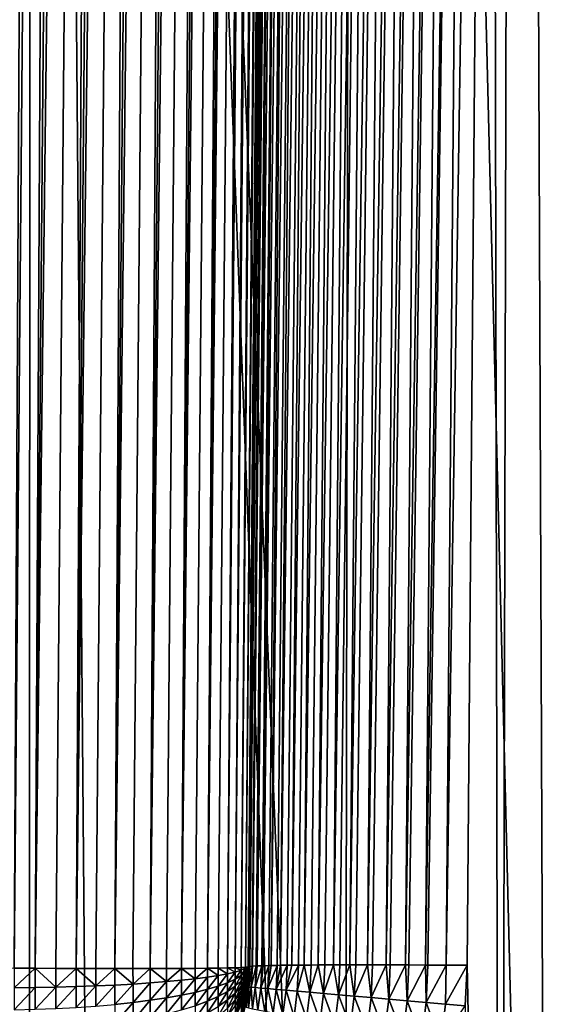
# Model space of a CAD drawing. Extents: x -30 to 30, y -35 to 0.
# Drawn here: x 0.5 to 2.1, y -29.3 to -26.2 of the extents above; entities that cross this region are included whole.
import ezdxf

# ---------------------------------------------------------------- set-up
doc = ezdxf.new("R2010")
doc.units = 0
doc.header["$MEASUREMENT"] = 0
doc.layers.add('L1', color=7, linetype='Continuous')

msp = doc.modelspace()

# ---------------------------------------------------------------- linework, layer by layer
at = {"layer": 'L1', "color": 7}
for points in [[(-0.550067, -10, 15.45026), (0.382414, -29.21117, 15.18201), (0.550067, -10, 15.45026)], [(0.506896, -10, -12.73992), (0, -34.07604, -12.41381), (-0.506896, -10, -12.73992)], [(0.506896, -10, -12.73992), (0.49353, -34.07604, -12.404), (0, -34.07604, -12.41381)], [(0.550067, -10, 15.45026), (0.382414, -29.21117, 15.18201), (0.44847, -29.21171, 15.17927)], [(0.550067, -10, 15.45026), (0.44847, -29.21171, 15.17927), (0.616128, -10, 15.44753)], [(0.616128, -10, 15.44753), (0.44847, -29.21171, 15.17927), (0.514074, -29.21217, 15.17108)], [(0.506896, -10, -12.73992), (0.70869, -34.07604, -12.39357), (0.49353, -34.07604, -12.404)], [(1.415068, -34.07604, -12.3329), (0.70869, -34.07604, -12.39357), (0.506896, -10, -12.73992)], [(1.415068, -34.07604, -12.3329), (0.506896, -10, -12.73992), (1.47747, -34.07604, -12.32558)], [(1.47747, -34.07604, -12.32558), (0.506896, -10, -12.73992), (1.517482, -10, -12.65937)], [(0.616128, -10, 15.44753), (0.514074, -29.21217, 15.17108), (0.681736, -10, 15.43935)], [(0.681736, -10, 15.43935), (0.514074, -29.21217, 15.17108), (0.746445, -10, 15.42578)], [(0.514074, -29.21217, 15.17108), (0.57878, -29.21254, 15.15751), (0.746445, -10, 15.42578)], [(0.746445, -10, 15.42578), (0.57878, -29.21254, 15.15751), (0.642144, -29.21283, 15.13864)], [(0.746445, -10, 15.42578), (0.642144, -29.21283, 15.13864), (0.809812, -10, 15.40692)], [(0.809812, -10, 15.40692), (0.642144, -29.21283, 15.13864), (0.871404, -10, 15.38289)], [(0.642144, -29.21283, 15.13864), (0.703734, -29.21303, 15.1146), (0.871404, -10, 15.38289)], [(0.871404, -10, 15.38289), (0.703734, -29.21303, 15.1146), (0.76313, -29.21315, 15.08556)], [(0.871404, -10, 15.38289), (0.76313, -29.21315, 15.08556), (0.930801, -10, 15.35385)], [(0.930801, -10, 15.35385), (0.76313, -29.21315, 15.08556), (0.987596, -10, 15.32)], [(0.76313, -29.21315, 15.08556), (0.819926, -29.21317, 15.05172), (0.987596, -10, 15.32)], [(0.987596, -10, 15.32), (0.819926, -29.21317, 15.05172), (0.873784, -29.2131, 15.01326)], [(0.987596, -10, 15.32), (0.873784, -29.2131, 15.01326), (1.041403, -10, 15.28158)], [(1.041403, -10, 15.28158), (0.873784, -29.2131, 15.01326), (1.091853, -10, 15.23885)], [(1.091853, -10, 15.23885), (0.873784, -29.2131, 15.01326), (0.924184, -29.21294, 14.97057)], [(1.091853, -10, 15.23885), (0.924184, -29.21294, 14.97057), (0.970993, -29.2127, 14.92376)], [(0.970993, -29.2127, 14.92376), (1.181331, -10, 15.14165), (1.138602, -10, 15.1921)], [(0.970993, -29.2127, 14.92376), (1.138602, -10, 15.1921), (1.091853, -10, 15.23885)], [(0.970993, -29.2127, 14.92376), (1.013667, -29.21237, 14.87338), (1.181331, -10, 15.14165)], [(1.181331, -10, 15.14165), (1.013667, -29.21237, 14.87338), (1.052147, -29.21195, 14.81948)], [(1.181331, -10, 15.14165), (1.052147, -29.21195, 14.81948), (1.219748, -10, 15.08784)], [(1.219748, -10, 15.08784), (1.052147, -29.21195, 14.81948), (1.25359, -10, 15.03104)], [(1.052147, -29.21195, 14.81948), (1.085934, -29.21146, 14.76278), (1.25359, -10, 15.03104)], [(1.25359, -10, 15.03104), (1.085934, -29.21146, 14.76278), (1.114976, -29.21088, 14.70339)], [(1.25359, -10, 15.03104), (1.114976, -29.21088, 14.70339), (1.282626, -10, 14.97164)], [(1.282626, -10, 14.97164), (1.114976, -29.21088, 14.70339), (1.139014, -29.21023, 14.6418)], [(1.282626, -10, 14.97164), (1.139014, -29.21023, 14.6418), (1.306659, -10, 14.91004)], [(1.306659, -10, 14.91004), (1.139014, -29.21023, 14.6418), (1.157884, -29.20951, 14.57844)], [(1.306659, -10, 14.91004), (1.157884, -29.20951, 14.57844), (1.325523, -10, 14.84667)], [(1.325523, -10, 14.84667), (1.157884, -29.20951, 14.57844), (1.171458, -29.20872, 14.51374)], [(1.325523, -10, 14.84667), (1.171458, -29.20872, 14.51374), (1.33909, -10, 14.78196)], [(1.33909, -10, 14.78196), (1.171458, -29.20872, 14.51374), (1.179688, -29.20787, 14.4476)], [(1.33909, -10, 14.78196), (1.179688, -29.20787, 14.4476), (1.347268, -10, 14.71635)], [(1.347268, -10, 14.71635), (1.179688, -29.20787, 14.4476), (1.35, -10, 14.65028)], [(1.35, -10, 14.65028), (1.179688, -29.20787, 14.4476), (1.179883, -29.20784, 14.44518)], [(1.179883, -29.20784, 14.44518), (1.180234, -29.20778, 14.44058), (1.35, -10, 14.65028)], [(1.35, -10, 14.65028), (1.180234, -29.20778, 14.44058), (1.180578, -29.20771, 14.4357)], [(1.35, -10, 14.65028), (1.180578, -29.20771, 14.4357), (1.180904, -29.20765, 14.43061)], [(1.180904, -29.20765, 14.43061), (1.181204, -29.20758, 14.4254), (1.35, -10, 14.65028)], [(1.35, -10, 14.65028), (1.181204, -29.20758, 14.4254), (1.181471, -29.20751, 14.42017)], [(1.35, -10, 14.65028), (1.181471, -29.20751, 14.42017), (1.181702, -29.20743, 14.415)], [(1.181702, -29.20743, 14.415), (1.181893, -29.20737, 14.40998), (1.35, -10, 14.65028)], [(1.35, -10, 14.65028), (1.181893, -29.20737, 14.40998), (1.182047, -29.2073, 14.40517)], [(1.35, -10, 14.65028), (1.182047, -29.2073, 14.40517), (1.182165, -29.20724, 14.40065)], [(1.182165, -29.20724, 14.40065), (1.182251, -29.20718, 14.3965), (1.35, -10, 14.65028)], [(1.35, -10, 14.65028), (1.182251, -29.20718, 14.3965), (1.182311, -29.20713, 14.39277)], [(1.35, -10, 14.65028), (1.182311, -29.20713, 14.39277), (1.182348, -29.20708, 14.38952)], [(1.182348, -29.20708, 14.38952), (1.182369, -29.20705, 14.3868), (1.35, -10, 14.65028)], [(1.35, -10, 14.65028), (1.182369, -29.20705, 14.3868), (1.182379, -29.20702, 14.38463)], [(1.35, -10, 14.65028), (1.182379, -29.20702, 14.38463), (1.182383, -29.20698, 14.38208)], [(1.262651, -20.00924, 13.25064), (1.35, -10, 14.65028), (1.182383, -29.20698, 14.38208)], [(1.47747, -34.07604, -12.32558), (1.517482, -10, -12.65937), (2.116831, -34.07604, -12.232)], [(2.116831, -34.07604, -12.232), (1.517482, -10, -12.65937), (2.518474, -10, -12.49879)], [(1.939585, -20.00505, 12.46024), (1.966323, -34.07604, 12.25709), (2.023011, -10, 12.58848)], [(2.023011, -10, 12.58848), (1.966323, -34.07604, 12.25709), (2.116831, -34.07604, 12.232)], [(2.023011, -10, 12.58848), (2.116831, -34.07604, 12.232), (3.013392, -10, 12.38878)], [(2.116831, -34.07604, -12.232), (2.518474, -10, -12.49879), (2.452068, -34.07604, -12.16923)], [(2.116831, -34.07604, 12.232), (2.811688, -34.07604, 12.0912), (3.013392, -10, 12.38878)], [(1.265433, -20.00841, 13.18408), (1.262651, -20.00924, 13.25064), (1.182383, -29.20698, 13.13301)], [(1.182383, -29.20698, 13.13301), (1.184881, -29.2062, 13.06993), (1.265433, -20.00841, 13.18408)], [(1.262651, -20.00924, 13.25064), (1.182383, -29.20698, 14.38208), (1.182383, -29.20698, 13.13301)], [(1.265433, -20.00841, 13.18408), (1.184881, -29.2062, 13.06993), (1.185183, -29.20615, 13.06623)], [(1.265433, -20.00841, 13.18408), (1.185183, -29.20615, 13.06623), (1.273744, -20.00764, 13.11797)], [(1.273744, -20.00764, 13.11797), (1.185183, -29.20615, 13.06623), (1.192346, -29.20546, 13.00725)], [(1.273744, -20.00764, 13.11797), (1.192346, -29.20546, 13.00725), (1.193549, -29.20537, 12.99992)], [(1.193549, -29.20537, 12.99992), (1.287528, -20.00693, 13.05279), (1.273744, -20.00764, 13.11797)], [(1.193549, -29.20537, 12.99992), (1.204731, -29.20477, 12.94534), (1.287528, -20.00693, 13.05279)], [(1.287528, -20.00693, 13.05279), (1.204731, -29.20477, 12.94534), (1.207422, -29.20466, 12.93453)], [(1.287528, -20.00693, 13.05279), (1.207422, -29.20466, 12.93453), (1.306688, -20.00628, 12.98898)], [(1.306688, -20.00628, 12.98898), (1.207422, -29.20466, 12.93453), (1.221959, -29.20415, 12.88461)], [(1.306688, -20.00628, 12.98898), (1.221959, -29.20415, 12.88461), (1.226705, -29.20401, 12.87053)], [(1.331092, -20.0057, 12.92698), (1.306688, -20.00628, 12.98898), (1.226705, -29.20401, 12.87053)], [(1.226705, -29.20401, 12.87053), (1.243922, -29.20358, 12.82542), (1.331092, -20.0057, 12.92698)], [(1.331092, -20.0057, 12.92698), (1.243922, -29.20358, 12.82542), (1.251264, -29.20342, 12.80836)], [(1.331092, -20.0057, 12.92698), (1.251264, -29.20342, 12.80836), (1.36057, -20.00519, 12.86723)], [(1.36057, -20.00519, 12.86723), (1.251264, -29.20342, 12.80836), (1.270485, -29.20308, 12.76815)], [(1.36057, -20.00519, 12.86723), (1.270485, -29.20308, 12.76815), (1.280928, -29.20292, 12.74846)], [(1.280928, -29.20292, 12.74846), (1.394918, -20.00477, 12.81014), (1.36057, -20.00519, 12.86723)], [(1.280928, -29.20292, 12.74846), (1.301481, -29.20264, 12.71315), (1.394918, -20.00477, 12.81014)], [(1.394918, -20.00477, 12.81014), (1.301481, -29.20264, 12.71315), (1.315488, -29.20249, 12.69124)], [(1.394918, -20.00477, 12.81014), (1.315488, -29.20249, 12.69124), (1.433898, -20.00442, 12.7561)], [(1.433898, -20.00442, 12.7561), (1.315488, -29.20249, 12.69124), (1.336717, -29.20228, 12.66077)], [(1.433898, -20.00442, 12.7561), (1.336717, -29.20228, 12.66077), (1.354704, -29.20214, 12.63711)], [(1.354704, -29.20214, 12.63711), (1.477238, -20.00415, 12.7055), (1.433898, -20.00442, 12.7561)], [(1.354704, -29.20214, 12.63711), (1.375974, -29.20199, 12.61132), (1.477238, -20.00415, 12.7055)], [(1.477238, -20.00415, 12.7055), (1.375974, -29.20199, 12.61132), (1.398303, -29.20187, 12.58644)], [(1.477238, -20.00415, 12.7055), (1.398303, -29.20187, 12.58644), (1.524639, -20.00396, 12.65867)], [(1.524639, -20.00396, 12.65867), (1.398303, -29.20187, 12.58644), (1.419008, -29.20177, 12.56513)], [(1.524639, -20.00396, 12.65867), (1.419008, -29.20177, 12.56513), (1.445979, -29.20168, 12.53959)], [(1.445979, -29.20168, 12.53959), (1.575772, -20.00386, 12.61596), (1.524639, -20.00396, 12.65867)], [(1.445979, -29.20168, 12.53959), (1.46555, -29.20163, 12.52247), (1.575772, -20.00386, 12.61596)], [(1.575772, -20.00386, 12.61596), (1.46555, -29.20163, 12.52247), (1.4974, -29.20158, 12.49688)], [(1.575772, -20.00386, 12.61596), (1.4974, -29.20158, 12.49688), (1.630282, -20.00385, 12.57764)], [(1.630282, -20.00385, 12.57764), (1.4974, -29.20158, 12.49688), (1.515311, -29.20157, 12.48361)], [(1.630282, -20.00385, 12.57764), (1.515311, -29.20157, 12.48361), (1.552207, -29.20157, 12.45861)], [(1.552207, -29.20157, 12.45861), (1.687791, -20.00392, 12.54399), (1.630282, -20.00385, 12.57764)], [(1.552207, -29.20157, 12.45861), (1.567981, -29.20159, 12.4488), (1.687791, -20.00392, 12.54399)], [(1.687791, -20.00392, 12.54399), (1.567981, -29.20159, 12.4488), (1.610017, -29.20165, 12.42505)], [(1.687791, -20.00392, 12.54399), (1.610017, -29.20165, 12.42505), (1.7479, -20.00408, 12.51525)], [(1.7479, -20.00408, 12.51525), (1.610017, -29.20165, 12.42505), (1.623231, -29.20168, 12.41825)], [(1.7479, -20.00408, 12.51525), (1.623231, -29.20168, 12.41825), (1.670426, -29.20181, 12.39643)], [(1.670426, -29.20181, 12.39643), (1.810192, -20.00432, 12.4916), (1.7479, -20.00408, 12.51525)], [(1.670426, -29.20181, 12.39643), (1.680718, -29.20184, 12.39216), (1.810192, -20.00432, 12.4916)], [(1.810192, -20.00432, 12.4916), (1.680718, -29.20184, 12.39216), (1.733014, -29.20205, 12.37296)], [(1.810192, -20.00432, 12.4916), (1.733014, -29.20205, 12.37296), (1.874235, -20.00465, 12.47322)], [(1.874235, -20.00465, 12.47322), (1.733014, -29.20205, 12.37296), (1.740083, -29.20209, 12.37067)], [(1.874235, -20.00465, 12.47322), (1.740083, -29.20209, 12.37067), (1.797342, -29.20238, 12.35479)], [(1.939585, -20.00505, 12.46024), (1.874235, -20.00465, 12.47322), (1.797342, -29.20238, 12.35479)], [(1.939585, -20.00505, 12.46024), (1.797342, -29.20238, 12.35479), (1.862962, -29.20279, 12.34205)], [(1.862962, -29.20279, 12.34205), (1.966323, -34.07604, 12.25709), (1.939585, -20.00505, 12.46024)], [(1.171503, -29.21205, 14.51321), (1.171458, -29.20872, 14.51374), (1.157884, -29.20951, 14.57844)], [(1.179688, -29.20787, 14.4476), (1.171458, -29.20872, 14.51374), (1.171503, -29.21205, 14.51321)], [(1.171503, -29.21205, 14.51321), (1.171503, -29.2234, 14.51167), (1.179688, -29.20787, 14.4476)], [(1.179688, -29.20787, 14.4476), (1.171503, -29.2234, 14.51167), (1.179681, -29.21174, 14.4471)], [(1.179307, -29.27044, 13.13215), (1.181792, -29.27061, 13.06907), (1.184881, -29.2062, 13.06993)], [(1.179307, -29.27044, 13.13215), (1.184881, -29.2062, 13.06993), (1.182383, -29.20698, 13.13301)], [(1.182383, -29.20698, 13.13301), (1.182383, -29.20698, 14.38208), (1.179307, -29.27044, 13.13215)], [(1.179307, -29.27044, 13.13215), (1.182383, -29.20698, 14.38208), (1.179681, -29.26606, 14.38208)], [(1.179681, -29.26606, 14.38208), (1.182383, -29.20698, 14.38208), (1.179681, -29.26581, 14.38783)], [(1.182379, -29.20702, 14.38463), (1.179681, -29.26581, 14.38783), (1.182383, -29.20698, 14.38208)], [(1.179681, -29.26506, 14.39352), (1.179681, -29.26581, 14.38783), (1.182379, -29.20702, 14.38463)], [(1.182369, -29.20705, 14.3868), (1.179681, -29.26506, 14.39352), (1.182379, -29.20702, 14.38463)], [(1.179681, -29.26383, 14.39913), (1.179681, -29.26506, 14.39352), (1.182369, -29.20705, 14.3868)], [(1.182348, -29.20708, 14.38952), (1.179681, -29.26383, 14.39913), (1.182369, -29.20705, 14.3868)], [(1.179681, -29.2621, 14.40462), (1.179681, -29.26383, 14.39913), (1.182348, -29.20708, 14.38952)], [(1.182311, -29.20713, 14.39277), (1.179681, -29.2621, 14.40462), (1.182348, -29.20708, 14.38952)], [(1.179681, -29.25991, 14.40993), (1.179681, -29.2621, 14.40462), (1.182311, -29.20713, 14.39277)], [(1.182251, -29.20718, 14.3965), (1.179681, -29.25991, 14.40993), (1.182311, -29.20713, 14.39277)], [(1.179681, -29.25726, 14.41503), (1.179681, -29.25991, 14.40993), (1.182251, -29.20718, 14.3965)], [(1.182165, -29.20724, 14.40065), (1.179681, -29.25726, 14.41503), (1.182251, -29.20718, 14.3965)], [(1.179681, -29.25418, 14.41988), (1.179681, -29.25726, 14.41503), (1.182165, -29.20724, 14.40065)], [(1.182047, -29.2073, 14.40517), (1.179681, -29.25418, 14.41988), (1.182165, -29.20724, 14.40065)], [(1.179681, -29.25069, 14.42445), (1.179681, -29.25418, 14.41988), (1.182047, -29.2073, 14.40517)], [(1.181893, -29.20737, 14.40998), (1.179681, -29.25069, 14.42445), (1.182047, -29.2073, 14.40517)], [(1.179681, -29.24682, 14.42869), (1.179681, -29.25069, 14.42445), (1.181893, -29.20737, 14.40998)], [(1.181702, -29.20743, 14.415), (1.179681, -29.24682, 14.42869), (1.181893, -29.20737, 14.40998)], [(1.179681, -29.24259, 14.43258), (1.179681, -29.24682, 14.42869), (1.181702, -29.20743, 14.415)], [(1.181471, -29.20751, 14.42017), (1.179681, -29.24259, 14.43258), (1.181702, -29.20743, 14.415)], [(1.179681, -29.23805, 14.43609), (1.179681, -29.24259, 14.43258), (1.181471, -29.20751, 14.42017)], [(1.181204, -29.20758, 14.4254), (1.179681, -29.23805, 14.43609), (1.181471, -29.20751, 14.42017)], [(1.179681, -29.23321, 14.4392), (1.179681, -29.23805, 14.43609), (1.181204, -29.20758, 14.4254)], [(1.180904, -29.20765, 14.43061), (1.179681, -29.23321, 14.4392), (1.181204, -29.20758, 14.4254)], [(1.179681, -29.22812, 14.44187), (1.179681, -29.23321, 14.4392), (1.180904, -29.20765, 14.43061)], [(1.180578, -29.20771, 14.4357), (1.179681, -29.22812, 14.44187), (1.180904, -29.20765, 14.43061)], [(1.179681, -29.22282, 14.44408), (1.179681, -29.22812, 14.44187), (1.180578, -29.20771, 14.4357)], [(1.180234, -29.20778, 14.44058), (1.179681, -29.22282, 14.44408), (1.180578, -29.20771, 14.4357)], [(1.179681, -29.21734, 14.44583), (1.179681, -29.22282, 14.44408), (1.180234, -29.20778, 14.44058)], [(1.179883, -29.20784, 14.44518), (1.179681, -29.21734, 14.44583), (1.180234, -29.20778, 14.44058)], [(1.179681, -29.21174, 14.4471), (1.179681, -29.21734, 14.44583), (1.179883, -29.20784, 14.44518)], [(1.179688, -29.20787, 14.4476), (1.179681, -29.21174, 14.4471), (1.179883, -29.20784, 14.44518)], [(1.181792, -29.27061, 13.06907), (1.189225, -29.27121, 13.00638), (1.192346, -29.20546, 13.00725)], [(1.181792, -29.27061, 13.06907), (1.192346, -29.20546, 13.00725), (1.185183, -29.20615, 13.06623)], [(1.185183, -29.20615, 13.06623), (1.184881, -29.2062, 13.06993), (1.181792, -29.27061, 13.06907)], [(1.189225, -29.27121, 13.00638), (1.201558, -29.27225, 12.94448), (1.204731, -29.20477, 12.94534)], [(1.189225, -29.27121, 13.00638), (1.204731, -29.20477, 12.94534), (1.193549, -29.20537, 12.99992)], [(1.193549, -29.20537, 12.99992), (1.192346, -29.20546, 13.00725), (1.189225, -29.27121, 13.00638)], [(1.201558, -29.27225, 12.94448), (1.218715, -29.27372, 12.88374), (1.221959, -29.20415, 12.88461)], [(1.201558, -29.27225, 12.94448), (1.221959, -29.20415, 12.88461), (1.207422, -29.20466, 12.93453)], [(1.207422, -29.20466, 12.93453), (1.204731, -29.20477, 12.94534), (1.201558, -29.27225, 12.94448)], [(1.218715, -29.27372, 12.88374), (1.240589, -29.2756, 12.82455), (1.243922, -29.20358, 12.82542)], [(1.218715, -29.27372, 12.88374), (1.243922, -29.20358, 12.82542), (1.226705, -29.20401, 12.87053)], [(1.226705, -29.20401, 12.87053), (1.221959, -29.20415, 12.88461), (1.218715, -29.27372, 12.88374)], [(1.240589, -29.2756, 12.82455), (1.267044, -29.27789, 12.76728), (1.270485, -29.20308, 12.76815)], [(1.240589, -29.2756, 12.82455), (1.270485, -29.20308, 12.76815), (1.251264, -29.20342, 12.80836)], [(1.251264, -29.20342, 12.80836), (1.243922, -29.20358, 12.82542), (1.240589, -29.2756, 12.82455)], [(1.267044, -29.27789, 12.76728), (1.297914, -29.28058, 12.71228), (1.301481, -29.20264, 12.71315)], [(1.267044, -29.27789, 12.76728), (1.301481, -29.20264, 12.71315), (1.280928, -29.20292, 12.74846)], [(1.280928, -29.20292, 12.74846), (1.270485, -29.20308, 12.76815), (1.267044, -29.27789, 12.76728)], [(1.297914, -29.28058, 12.71228), (1.333009, -29.28364, 12.65989), (1.336717, -29.20228, 12.66077)], [(1.297914, -29.28058, 12.71228), (1.336717, -29.20228, 12.66077), (1.315488, -29.20249, 12.69124)], [(1.315488, -29.20249, 12.69124), (1.301481, -29.20264, 12.71315), (1.297914, -29.28058, 12.71228)], [(1.333009, -29.28364, 12.65989), (1.372108, -29.28705, 12.61044), (1.354704, -29.20214, 12.63711)], [(1.333009, -29.28364, 12.65989), (1.354704, -29.20214, 12.63711), (1.336717, -29.20228, 12.66077)], [(1.372108, -29.28705, 12.61044), (1.375974, -29.20199, 12.61132), (1.354704, -29.20214, 12.63711)], [(1.41497, -29.2908, 12.56425), (1.398303, -29.20187, 12.58644), (1.372108, -29.28705, 12.61044)], [(1.372108, -29.28705, 12.61044), (1.398303, -29.20187, 12.58644), (1.375974, -29.20199, 12.61132)], [(1.41497, -29.2908, 12.56425), (1.419008, -29.20177, 12.56513), (1.398303, -29.20187, 12.58644)], [(1.41497, -29.2908, 12.56425), (1.461326, -29.29487, 12.52158), (1.445979, -29.20168, 12.53959)], [(1.445979, -29.20168, 12.53959), (1.419008, -29.20177, 12.56513), (1.41497, -29.2908, 12.56425)], [(1.461326, -29.29487, 12.52158), (1.46555, -29.20163, 12.52247), (1.445979, -29.20168, 12.53959)], [(1.510888, -29.29921, 12.48273), (1.4974, -29.20158, 12.49688), (1.461326, -29.29487, 12.52158)], [(1.461326, -29.29487, 12.52158), (1.4974, -29.20158, 12.49688), (1.46555, -29.20163, 12.52247)], [(1.510888, -29.29921, 12.48273), (1.515311, -29.20157, 12.48361), (1.4974, -29.20158, 12.49688)], [(1.510888, -29.29921, 12.48273), (1.563348, -29.30382, 12.44791), (1.552207, -29.20157, 12.45861)], [(1.552207, -29.20157, 12.45861), (1.515311, -29.20157, 12.48361), (1.510888, -29.29921, 12.48273)], [(1.563348, -29.30382, 12.44791), (1.567981, -29.20159, 12.4488), (1.552207, -29.20157, 12.45861)], [(1.563348, -29.30382, 12.44791), (1.610017, -29.20165, 12.42505), (1.567981, -29.20159, 12.4488)], [(1.618379, -29.30866, 12.41736), (1.610017, -29.20165, 12.42505), (1.563348, -29.30382, 12.44791)], [(1.618379, -29.30866, 12.41736), (1.623231, -29.20168, 12.41825), (1.610017, -29.20165, 12.42505)], [(1.670426, -29.20181, 12.39643), (1.623231, -29.20168, 12.41825), (1.618379, -29.30866, 12.41736)], [(1.618379, -29.30866, 12.41736), (1.675638, -29.3137, 12.39125), (1.670426, -29.20181, 12.39643)], [(1.675638, -29.3137, 12.39125), (1.680718, -29.20184, 12.39216), (1.670426, -29.20181, 12.39643)], [(1.675638, -29.3137, 12.39125), (1.733014, -29.20205, 12.37296), (1.680718, -29.20184, 12.39216)], [(1.734769, -29.31891, 12.36976), (1.733014, -29.20205, 12.37296), (1.675638, -29.3137, 12.39125)], [(1.734769, -29.31891, 12.36976), (1.740083, -29.20209, 12.37067), (1.733014, -29.20205, 12.37296)], [(1.797342, -29.20238, 12.35479), (1.740083, -29.20209, 12.37067), (1.734769, -29.31891, 12.36976)], [(1.795403, -29.32426, 12.35302), (1.797342, -29.20238, 12.35479), (1.734769, -29.31891, 12.36976)], [(1.862962, -29.20279, 12.34205), (1.797342, -29.20238, 12.35479), (1.795403, -29.32426, 12.35302)], [(1.862962, -29.20279, 12.34205), (1.795403, -29.32426, 12.35302), (1.857163, -29.32971, 12.34113)], [(1.862962, -29.20279, 12.34205), (1.857163, -29.32971, 12.34113), (1.966323, -34.07604, 12.25709)], [(0.448477, -29.27295, 15.17601), (0.514074, -29.21217, 15.17108), (0.44847, -29.21171, 15.17927)], [(0.514089, -29.2722, 15.16786), (0.514074, -29.21217, 15.17108), (0.448477, -29.27295, 15.17601)], [(0.578802, -29.27096, 15.15435), (0.514074, -29.21217, 15.17108), (0.514089, -29.2722, 15.16786)], [(0.578802, -29.27096, 15.15435), (0.57878, -29.21254, 15.15751), (0.514074, -29.21217, 15.17108)], [(0.578802, -29.27096, 15.15435), (0.642144, -29.21283, 15.13864), (0.57878, -29.21254, 15.15751)], [(0.642173, -29.26924, 15.13556), (0.642144, -29.21283, 15.13864), (0.578802, -29.27096, 15.15435)], [(0.70377, -29.26704, 15.11163), (0.642144, -29.21283, 15.13864), (0.642173, -29.26924, 15.13556)], [(0.70377, -29.26704, 15.11163), (0.703734, -29.21303, 15.1146), (0.642144, -29.21283, 15.13864)], [(0.70377, -29.26704, 15.11163), (0.76313, -29.21315, 15.08556), (0.703734, -29.21303, 15.1146)], [(0.763172, -29.26438, 15.08271), (0.76313, -29.21315, 15.08556), (0.70377, -29.26704, 15.11163)], [(0.819972, -29.26128, 15.04901), (0.76313, -29.21315, 15.08556), (0.763172, -29.26438, 15.08271)], [(0.819972, -29.26128, 15.04901), (0.819926, -29.21317, 15.05172), (0.76313, -29.21315, 15.08556)], [(0.819972, -29.26128, 15.04901), (0.873784, -29.2131, 15.01326), (0.819926, -29.21317, 15.05172)], [(0.873784, -29.25777, 15.01075), (0.873784, -29.2131, 15.01326), (0.819972, -29.26128, 15.04901)], [(0.924239, -29.25386, 14.96819), (0.924184, -29.21294, 14.97057), (0.873784, -29.2131, 15.01326)], [(0.924239, -29.25386, 14.96819), (0.873784, -29.2131, 15.01326), (0.873784, -29.25777, 15.01075)], [(0.924239, -29.25386, 14.96819), (0.970993, -29.2127, 14.92376), (0.924184, -29.21294, 14.97057)], [(0.970993, -29.24958, 14.92164), (0.970993, -29.2127, 14.92376), (0.924239, -29.25386, 14.96819)], [(1.013726, -29.24496, 14.87139), (1.013667, -29.21237, 14.87338), (0.970993, -29.2127, 14.92376)], [(1.013726, -29.24496, 14.87139), (0.970993, -29.2127, 14.92376), (0.970993, -29.24958, 14.92164)], [(1.013726, -29.24496, 14.87139), (1.052147, -29.21195, 14.81948), (1.013667, -29.21237, 14.87338)], [(1.052147, -29.24004, 14.81781), (1.052147, -29.21195, 14.81948), (1.013726, -29.24496, 14.87139)], [(1.085993, -29.23484, 14.76125), (1.085934, -29.21146, 14.76278), (1.052147, -29.21195, 14.81948)], [(1.085993, -29.23484, 14.76125), (1.052147, -29.21195, 14.81948), (1.052147, -29.24004, 14.81781)], [(1.052147, -29.24004, 14.81781), (1.052147, -29.27775, 14.81268), (1.085993, -29.23484, 14.76125)], [(1.085993, -29.23484, 14.76125), (1.052147, -29.27775, 14.81268), (1.085993, -29.26766, 14.75678)], [(1.115032, -29.2294, 14.70209), (1.114976, -29.21088, 14.70339), (1.085934, -29.21146, 14.76278)], [(1.115032, -29.2294, 14.70209), (1.085934, -29.21146, 14.76278), (1.085993, -29.23484, 14.76125)], [(1.085993, -29.23484, 14.76125), (1.085993, -29.26766, 14.75678), (1.115032, -29.2294, 14.70209)], [(1.115032, -29.2294, 14.70209), (1.085993, -29.26766, 14.75678), (1.115032, -29.2571, 14.69833)], [(1.139067, -29.22377, 14.64076), (1.139014, -29.21023, 14.6418), (1.114976, -29.21088, 14.70339)], [(1.139067, -29.22377, 14.64076), (1.114976, -29.21088, 14.70339), (1.115032, -29.2294, 14.70209)], [(1.115032, -29.2294, 14.70209), (1.115032, -29.2571, 14.69833), (1.139067, -29.22377, 14.64076)], [(1.139067, -29.22377, 14.64076), (1.115032, -29.2571, 14.69833), (1.139067, -29.24616, 14.63771)], [(1.157934, -29.21797, 14.57765), (1.157884, -29.20951, 14.57844), (1.139014, -29.21023, 14.6418)], [(1.157934, -29.21797, 14.57765), (1.139014, -29.21023, 14.6418), (1.139067, -29.22377, 14.64076)], [(1.139067, -29.22377, 14.64076), (1.139067, -29.24616, 14.63771), (1.157934, -29.21797, 14.57765)], [(1.157934, -29.21797, 14.57765), (1.139067, -29.24616, 14.63771), (1.157934, -29.2349, 14.57535)], [(1.139067, -29.24616, 14.63771), (1.139067, -29.2682, 14.63273), (1.157934, -29.2349, 14.57535)], [(1.157934, -29.2349, 14.57535), (1.139067, -29.2682, 14.63273), (1.157934, -29.25156, 14.57158)], [(1.171503, -29.21205, 14.51321), (1.157884, -29.20951, 14.57844), (1.157934, -29.21797, 14.57765)], [(1.157934, -29.21797, 14.57765), (1.157934, -29.2349, 14.57535), (1.171503, -29.21205, 14.51321)], [(1.171503, -29.21205, 14.51321), (1.157934, -29.2349, 14.57535), (1.171503, -29.2234, 14.51167)], [(1.157934, -29.2349, 14.57535), (1.157934, -29.25156, 14.57158), (1.171503, -29.2234, 14.51167)], [(1.171503, -29.2234, 14.51167), (1.157934, -29.25156, 14.57158), (1.171503, -29.23457, 14.50914)], [(1.157934, -29.25156, 14.57158), (1.157934, -29.26783, 14.56639), (1.171503, -29.23457, 14.50914)], [(1.171503, -29.23457, 14.50914), (1.157934, -29.26783, 14.56639), (1.171503, -29.24548, 14.50566)], [(1.171503, -29.2234, 14.51167), (1.171503, -29.23457, 14.50914), (1.179681, -29.21174, 14.4471)], [(1.179681, -29.21174, 14.4471), (1.171503, -29.23457, 14.50914), (1.179681, -29.21734, 14.44583)], [(1.171503, -29.23457, 14.50914), (1.171503, -29.24548, 14.50566), (1.179681, -29.21734, 14.44583)], [(1.179681, -29.21734, 14.44583), (1.171503, -29.24548, 14.50566), (1.179681, -29.22282, 14.44408)], [(1.171503, -29.24548, 14.50566), (1.171503, -29.25605, 14.50124), (1.179681, -29.22282, 14.44408)], [(1.179681, -29.22282, 14.44408), (1.171503, -29.25605, 14.50124), (1.179681, -29.22812, 14.44187)], [(1.171503, -29.25605, 14.50124), (1.171503, -29.26619, 14.49592), (1.179681, -29.22812, 14.44187)], [(1.179681, -29.22812, 14.44187), (1.171503, -29.26619, 14.49592), (1.179681, -29.23321, 14.4392)], [(1.171503, -29.26619, 14.49592), (1.171503, -29.27583, 14.48973), (1.179681, -29.23321, 14.4392)], [(1.179681, -29.23321, 14.4392), (1.171503, -29.27583, 14.48973), (1.179681, -29.23805, 14.43609)], [(1.171503, -29.27583, 14.48973), (1.171503, -29.2849, 14.48274), (1.179681, -29.23805, 14.43609)], [(1.179681, -29.23805, 14.43609), (1.171503, -29.2849, 14.48274), (1.179681, -29.24259, 14.43258)], [(0.578802, -29.27096, 15.15435), (0.578802, -29.3378, 15.14526), (0.642173, -29.26924, 15.13556)], [(0.642173, -29.26924, 15.13556), (0.578802, -29.3378, 15.14526), (0.642173, -29.33445, 15.1267)], [(0.642173, -29.26924, 15.13556), (0.642173, -29.33445, 15.1267), (0.70377, -29.26704, 15.11163)], [(0.70377, -29.26704, 15.11163), (0.642173, -29.33445, 15.1267), (0.70377, -29.33018, 15.10304)], [(0.70377, -29.26704, 15.11163), (0.70377, -29.33018, 15.10304), (0.763172, -29.26438, 15.08271)], [(0.763172, -29.26438, 15.08271), (0.70377, -29.33018, 15.10304), (0.763172, -29.32502, 15.07447)], [(0.763172, -29.26438, 15.08271), (0.763172, -29.32502, 15.07447), (0.819972, -29.26128, 15.04901)], [(0.819972, -29.26128, 15.04901), (0.763172, -29.32502, 15.07447), (0.819972, -29.31901, 15.04116)], [(0.819972, -29.26128, 15.04901), (0.819972, -29.31901, 15.04116), (0.873784, -29.25777, 15.01075)], [(0.873784, -29.25777, 15.01075), (0.819972, -29.31901, 15.04116), (0.873784, -29.31218, 15.00335)], [(0.873784, -29.25777, 15.01075), (0.873784, -29.31218, 15.00335), (0.924239, -29.25386, 14.96819)], [(0.924239, -29.25386, 14.96819), (0.873784, -29.31218, 15.00335), (0.924239, -29.30459, 14.9613)], [(0.924239, -29.25386, 14.96819), (0.924239, -29.30459, 14.9613), (0.970993, -29.24958, 14.92164)], [(0.970993, -29.24958, 14.92164), (0.924239, -29.30459, 14.9613), (0.970993, -29.29628, 14.91529)], [(0.970993, -29.24958, 14.92164), (0.970993, -29.29628, 14.91529), (1.013726, -29.24496, 14.87139)], [(1.013726, -29.24496, 14.87139), (0.970993, -29.29628, 14.91529), (1.013726, -29.28731, 14.86564)], [(1.013726, -29.24496, 14.87139), (1.013726, -29.28731, 14.86564), (1.052147, -29.24004, 14.81781)], [(1.052147, -29.24004, 14.81781), (1.013726, -29.28731, 14.86564), (1.052147, -29.27775, 14.81268)], [(1.052147, -29.27775, 14.81268), (1.052147, -29.31488, 14.8043), (1.085993, -29.26766, 14.75678)], [(1.085993, -29.26766, 14.75678), (1.052147, -29.31488, 14.8043), (1.085993, -29.29996, 14.74949)], [(1.085993, -29.26766, 14.75678), (1.085993, -29.29996, 14.74949), (1.115032, -29.2571, 14.69833)], [(1.115032, -29.2571, 14.69833), (1.085993, -29.29996, 14.74949), (1.115032, -29.28437, 14.69217)], [(1.115032, -29.2571, 14.69833), (1.115032, -29.28437, 14.69217), (1.139067, -29.24616, 14.63771)], [(1.139067, -29.24616, 14.63771), (1.115032, -29.28437, 14.69217), (1.139067, -29.2682, 14.63273)], [(1.115032, -29.28437, 14.69217), (1.115032, -29.311, 14.68366), (1.139067, -29.2682, 14.63273)], [(1.139067, -29.2682, 14.63273), (1.115032, -29.311, 14.68366), (1.139067, -29.28972, 14.62586)], [(1.139067, -29.2682, 14.63273), (1.139067, -29.28972, 14.62586), (1.157934, -29.25156, 14.57158)], [(1.157934, -29.25156, 14.57158), (1.139067, -29.28972, 14.62586), (1.157934, -29.26783, 14.56639)], [(1.139067, -29.28972, 14.62586), (1.139067, -29.31056, 14.61714), (1.157934, -29.26783, 14.56639)], [(1.157934, -29.26783, 14.56639), (1.139067, -29.31056, 14.61714), (1.157934, -29.28359, 14.5598)], [(1.157934, -29.26783, 14.56639), (1.157934, -29.28359, 14.5598), (1.171503, -29.24548, 14.50566)], [(1.171503, -29.24548, 14.50566), (1.157934, -29.28359, 14.5598), (1.171503, -29.25605, 14.50124)], [(1.157934, -29.28359, 14.5598), (1.157934, -29.29872, 14.55186), (1.171503, -29.25605, 14.50124)], [(1.171503, -29.25605, 14.50124), (1.157934, -29.29872, 14.55186), (1.171503, -29.26619, 14.49592)], [(1.157934, -29.29872, 14.55186), (1.157934, -29.3131, 14.54264), (1.171503, -29.26619, 14.49592)], [(1.171503, -29.26619, 14.49592), (1.157934, -29.3131, 14.54264), (1.171503, -29.27583, 14.48973)], [(1.171503, -29.2849, 14.48274), (1.171503, -29.29332, 14.47498), (1.179681, -29.24259, 14.43258)], [(1.179681, -29.24259, 14.43258), (1.171503, -29.29332, 14.47498), (1.179681, -29.24682, 14.42869)], [(1.171503, -29.29332, 14.47498), (1.171503, -29.30104, 14.46652), (1.179681, -29.24682, 14.42869)], [(1.179681, -29.24682, 14.42869), (1.171503, -29.30104, 14.46652), (1.179681, -29.25069, 14.42445)], [(1.171503, -29.30104, 14.46652), (1.171503, -29.308, 14.45742), (1.179681, -29.25069, 14.42445)], [(1.179681, -29.25069, 14.42445), (1.171503, -29.308, 14.45742), (1.179681, -29.25418, 14.41988)], [(1.171503, -29.308, 14.45742), (1.171503, -29.31414, 14.44775), (1.179681, -29.25418, 14.41988)], [(1.179681, -29.25418, 14.41988), (1.171503, -29.31414, 14.44775), (1.179681, -29.25726, 14.41503)], [(1.171503, -29.31414, 14.44775), (1.171503, -29.31941, 14.43758), (1.179681, -29.25726, 14.41503)], [(1.179681, -29.25726, 14.41503), (1.171503, -29.31941, 14.43758), (1.179681, -29.25991, 14.40993)], [(1.171503, -29.31941, 14.43758), (1.171503, -29.32378, 14.42699), (1.179681, -29.25991, 14.40993)], [(1.179681, -29.25991, 14.40993), (1.171503, -29.32378, 14.42699), (1.179681, -29.2621, 14.40462)], [(1.171503, -29.32378, 14.42699), (1.171503, -29.32722, 14.41607), (1.179681, -29.2621, 14.40462)], [(1.179681, -29.2621, 14.40462), (1.171503, -29.32722, 14.41607), (1.179681, -29.26383, 14.39913)], [(1.171503, -29.32722, 14.41607), (1.171503, -29.32969, 14.40488), (1.179681, -29.26383, 14.39913)], [(1.179681, -29.26383, 14.39913), (1.171503, -29.32969, 14.40488), (1.179681, -29.26506, 14.39352)], [(1.171503, -29.32969, 14.40488), (1.171503, -29.33118, 14.39353), (1.179681, -29.26506, 14.39352)], [(1.179681, -29.26506, 14.39352), (1.171503, -29.33118, 14.39353), (1.179681, -29.26581, 14.38783)], [(1.179681, -29.26581, 14.38783), (1.171503, -29.33118, 14.39353), (1.171503, -29.33168, 14.38208)], [(1.178768, -29.27629, 14.38208), (1.179681, -29.26581, 14.38783), (1.171503, -29.33168, 14.38208)], [(1.173695, -29.3337, 13.06963), (1.180953, -29.33561, 13.00688), (1.181792, -29.27061, 13.06907)], [(1.178768, -29.27629, 13.13215), (1.173695, -29.3337, 13.06963), (1.181792, -29.27061, 13.06907)], [(1.179681, -29.26606, 14.38208), (1.179681, -29.26581, 14.38783), (1.178768, -29.27629, 14.38208)], [(1.179307, -29.27044, 13.13215), (1.179681, -29.26606, 14.38208), (1.178768, -29.27629, 13.13215)], [(1.178768, -29.27629, 13.13215), (1.179681, -29.26606, 14.38208), (1.178768, -29.27629, 14.38208)], [(1.178768, -29.27629, 13.13215), (1.181792, -29.27061, 13.06907), (1.179307, -29.27044, 13.13215)], [(1.180953, -29.33561, 13.00688), (1.189225, -29.27121, 13.00638), (1.181792, -29.27061, 13.06907)], [(0.448477, -29.27295, 15.17601), (0.448477, -29.34167, 15.16667), (0.514089, -29.2722, 15.16786)], [(0.514089, -29.2722, 15.16786), (0.448477, -29.34167, 15.16667), (0.514089, -29.34022, 15.15862)], [(0.514089, -29.2722, 15.16786), (0.514089, -29.34022, 15.15862), (0.578802, -29.27096, 15.15435)], [(0.578802, -29.27096, 15.15435), (0.514089, -29.34022, 15.15862), (0.578802, -29.3378, 15.14526)], [(0.924239, -29.30459, 14.9613), (0.924239, -29.35452, 14.95002), (0.970993, -29.29628, 14.91529)], [(0.970993, -29.29628, 14.91529), (0.924239, -29.35452, 14.95002), (0.970993, -29.34225, 14.9049)], [(0.970993, -29.29628, 14.91529), (0.970993, -29.34225, 14.9049), (1.013726, -29.28731, 14.86564)], [(1.013726, -29.28731, 14.86564), (0.970993, -29.34225, 14.9049), (1.013726, -29.329, 14.85622)], [(1.013726, -29.28731, 14.86564), (1.013726, -29.329, 14.85622), (1.052147, -29.27775, 14.81268)], [(1.052147, -29.27775, 14.81268), (1.013726, -29.329, 14.85622), (1.052147, -29.31488, 14.8043)], [(1.052147, -29.31488, 14.8043), (1.052147, -29.35113, 14.79272), (1.085993, -29.29996, 14.74949)], [(1.085993, -29.29996, 14.74949), (1.052147, -29.35113, 14.79272), (1.085993, -29.33151, 14.73941)], [(1.085993, -29.29996, 14.74949), (1.085993, -29.33151, 14.73941), (1.115032, -29.28437, 14.69217)], [(1.115032, -29.28437, 14.69217), (1.085993, -29.33151, 14.73941), (1.115032, -29.311, 14.68366)], [(1.115032, -29.311, 14.68366), (1.115032, -29.33678, 14.67288), (1.139067, -29.28972, 14.62586)], [(1.139067, -29.28972, 14.62586), (1.115032, -29.33678, 14.67288), (1.139067, -29.31056, 14.61714)], [(1.139067, -29.31056, 14.61714), (1.139067, -29.33057, 14.60664), (1.157934, -29.28359, 14.5598)], [(1.157934, -29.28359, 14.5598), (1.139067, -29.33057, 14.60664), (1.157934, -29.29872, 14.55186)], [(1.139067, -29.33057, 14.60664), (1.139067, -29.34959, 14.59445), (1.157934, -29.29872, 14.55186)], [(1.157934, -29.29872, 14.55186), (1.139067, -29.34959, 14.59445), (1.157934, -29.3131, 14.54264)], [(1.157934, -29.3131, 14.54264), (1.157934, -29.32662, 14.5322), (1.171503, -29.27583, 14.48973)], [(1.171503, -29.27583, 14.48973), (1.157934, -29.32662, 14.5322), (1.171503, -29.2849, 14.48274)], [(1.157934, -29.32662, 14.5322), (1.157934, -29.33919, 14.52063), (1.171503, -29.2849, 14.48274)], [(1.171503, -29.2849, 14.48274), (1.157934, -29.33919, 14.52063), (1.171503, -29.29332, 14.47498)], [(1.157934, -29.33919, 14.52063), (1.157934, -29.3507, 14.50801), (1.171503, -29.29332, 14.47498)], [(1.171503, -29.29332, 14.47498), (1.157934, -29.3507, 14.50801), (1.171503, -29.30104, 14.46652)], [(1.157934, -29.3507, 14.50801), (1.157934, -29.36108, 14.49444), (1.171503, -29.30104, 14.46652)], [(1.171503, -29.30104, 14.46652), (1.157934, -29.36108, 14.49444), (1.171503, -29.308, 14.45742)], [(1.178768, -29.27629, 13.13215), (1.178768, -29.27629, 14.38208), (1.171347, -29.33261, 13.13278)], [(1.171347, -29.33261, 13.13278), (1.178768, -29.27629, 14.38208), (1.171503, -29.33168, 14.38208)], [(1.171347, -29.33261, 13.13278), (1.173695, -29.3337, 13.06963), (1.178768, -29.27629, 13.13215)], [(1.180953, -29.33561, 13.00688), (1.193074, -29.33832, 12.94491), (1.189225, -29.27121, 13.00638)], [(1.193074, -29.33832, 12.94491), (1.201558, -29.27225, 12.94448), (1.189225, -29.27121, 13.00638)], [(1.193074, -29.33832, 12.94491), (1.209983, -29.34183, 12.88412), (1.201558, -29.27225, 12.94448)], [(1.209983, -29.34183, 12.88412), (1.218715, -29.27372, 12.88374), (1.201558, -29.27225, 12.94448)], [(1.209983, -29.34183, 12.88412), (1.231576, -29.34611, 12.82488), (1.218715, -29.27372, 12.88374)], [(1.231576, -29.34611, 12.82488), (1.240589, -29.2756, 12.82455), (1.218715, -29.27372, 12.88374)], [(1.231576, -29.34611, 12.82488), (1.257715, -29.35113, 12.76756), (1.240589, -29.2756, 12.82455)], [(1.257715, -29.35113, 12.76756), (1.267044, -29.27789, 12.76728), (1.240589, -29.2756, 12.82455)], [(1.257715, -29.35113, 12.76756), (1.28824, -29.35687, 12.71251), (1.267044, -29.27789, 12.76728)], [(1.28824, -29.35687, 12.71251), (1.297914, -29.28058, 12.71228), (1.267044, -29.27789, 12.76728)], [(1.28824, -29.35687, 12.71251), (1.322958, -29.36328, 12.66009), (1.297914, -29.28058, 12.71228)], [(1.322958, -29.36328, 12.66009), (1.333009, -29.28364, 12.65989), (1.297914, -29.28058, 12.71228)], [(1.322958, -29.36328, 12.66009), (1.361654, -29.37032, 12.61063), (1.333009, -29.28364, 12.65989)], [(1.361654, -29.37032, 12.61063), (1.372108, -29.28705, 12.61044), (1.333009, -29.28364, 12.65989)], [(1.361654, -29.37032, 12.61063), (1.404086, -29.37797, 12.56442), (1.372108, -29.28705, 12.61044)], [(1.404086, -29.37797, 12.56442), (1.41497, -29.2908, 12.56425), (1.372108, -29.28705, 12.61044)], [(1.404086, -29.37797, 12.56442), (1.44999, -29.38615, 12.52175), (1.41497, -29.2908, 12.56425)], [(1.44999, -29.38615, 12.52175), (1.461326, -29.29487, 12.52158), (1.41497, -29.2908, 12.56425)], [(1.44999, -29.38615, 12.52175), (1.499078, -29.39483, 12.4829), (1.461326, -29.29487, 12.52158)], [(1.499078, -29.39483, 12.4829), (1.510888, -29.29921, 12.48273), (1.461326, -29.29487, 12.52158)], [(1.499078, -29.39483, 12.4829), (1.551044, -29.40394, 12.44811), (1.510888, -29.29921, 12.48273)], [(1.551044, -29.40394, 12.44811), (1.563348, -29.30382, 12.44791), (1.510888, -29.29921, 12.48273)], [(0.763172, -29.32502, 15.07447), (0.763172, -29.38472, 15.06098), (0.819972, -29.31901, 15.04116)], [(0.819972, -29.31901, 15.04116), (0.763172, -29.38472, 15.06098), (0.819972, -29.37583, 15.02833)], [(0.819972, -29.31901, 15.04116), (0.819972, -29.37583, 15.02833), (0.873784, -29.31218, 15.00335)], [(0.873784, -29.31218, 15.00335), (0.819972, -29.37583, 15.02833), (0.873784, -29.36574, 14.99125)], [(0.873784, -29.31218, 15.00335), (0.873784, -29.36574, 14.99125), (0.924239, -29.30459, 14.9613)], [(0.924239, -29.30459, 14.9613), (0.873784, -29.36574, 14.99125), (0.924239, -29.35452, 14.95002)], [(1.013726, -29.329, 14.85622), (1.013726, -29.36972, 14.84322), (1.052147, -29.31488, 14.8043)], [(1.052147, -29.31488, 14.8043), (1.013726, -29.36972, 14.84322), (1.052147, -29.35113, 14.79272)], [(1.085993, -29.33151, 14.73941), (1.085993, -29.36207, 14.72663), (1.115032, -29.311, 14.68366)], [(1.115032, -29.311, 14.68366), (1.085993, -29.36207, 14.72663), (1.115032, -29.33678, 14.67288)], [(1.115032, -29.33678, 14.67288), (1.115032, -29.36154, 14.65989), (1.139067, -29.31056, 14.61714)], [(1.139067, -29.31056, 14.61714), (1.115032, -29.36154, 14.65989), (1.139067, -29.33057, 14.60664)], [(1.139067, -29.34959, 14.59445), (1.139067, -29.36748, 14.58064), (1.157934, -29.3131, 14.54264)], [(1.157934, -29.3131, 14.54264), (1.139067, -29.36748, 14.58064), (1.157934, -29.32662, 14.5322)], [(1.157934, -29.36108, 14.49444), (1.157934, -29.37023, 14.48002), (1.171503, -29.308, 14.45742)], [(1.171503, -29.308, 14.45742), (1.157934, -29.37023, 14.48002), (1.171503, -29.31414, 14.44775)], [(1.157934, -29.37023, 14.48002), (1.157934, -29.37809, 14.46485), (1.171503, -29.31414, 14.44775)], [(1.171503, -29.31414, 14.44775), (1.157934, -29.37809, 14.46485), (1.171503, -29.31941, 14.43758)], [(1.157934, -29.37809, 14.46485), (1.157934, -29.38461, 14.44906), (1.171503, -29.31941, 14.43758)], [(1.171503, -29.31941, 14.43758), (1.157934, -29.38461, 14.44906), (1.171503, -29.32378, 14.42699)], [(1.157934, -29.38461, 14.44906), (1.157934, -29.38974, 14.43277), (1.171503, -29.32378, 14.42699)], [(1.171503, -29.32378, 14.42699), (1.157934, -29.38974, 14.43277), (1.171503, -29.32722, 14.41607)], [(1.551044, -29.40394, 12.44811), (1.605564, -29.41344, 12.41759), (1.563348, -29.30382, 12.44791)], [(1.605564, -29.41344, 12.41759), (1.618379, -29.30866, 12.41736), (1.563348, -29.30382, 12.44791)], [(1.605564, -29.41344, 12.41759), (1.662298, -29.42326, 12.39153), (1.618379, -29.30866, 12.41736)], [(1.662298, -29.42326, 12.39153), (1.675638, -29.3137, 12.39125), (1.618379, -29.30866, 12.41736)], [(1.662298, -29.42326, 12.39153), (1.720892, -29.43335, 12.3701), (1.675638, -29.3137, 12.39125)], [(1.720892, -29.43335, 12.3701), (1.734769, -29.31891, 12.36976), (1.675638, -29.3137, 12.39125)], [(1.78098, -29.44363, 12.35343), (1.734769, -29.31891, 12.36976), (1.720892, -29.43335, 12.3701)], [(1.795403, -29.32426, 12.35302), (1.734769, -29.31891, 12.36976), (1.78098, -29.44363, 12.35343)], [(1.857163, -29.32971, 12.34113), (1.795403, -29.32426, 12.35302), (1.78098, -29.44363, 12.35343)]]:
    msp.add_3dface(points, dxfattribs=at)

doc.saveas('drawing.dxf')
